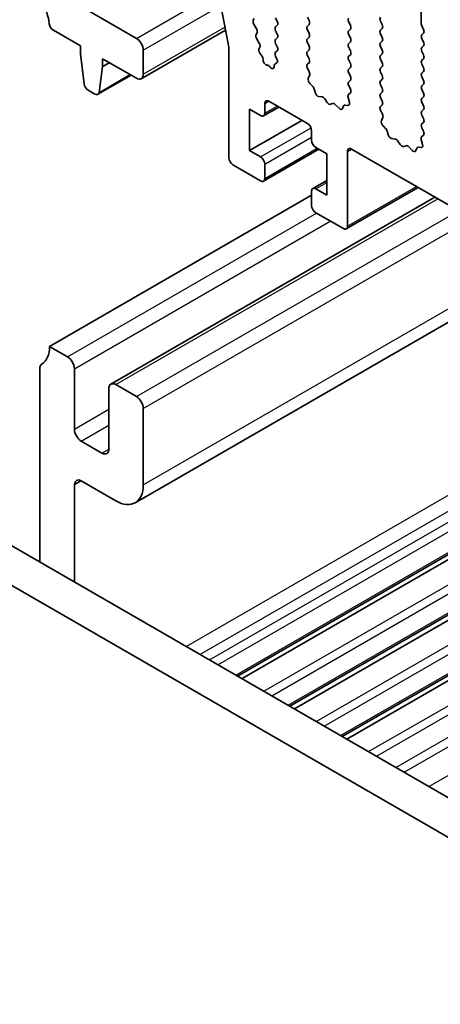
# Model space of a CAD drawing. Units: millimetres. Extents: x 0 to 6381, y 0 to 983.
# Drawn here: x 568 to 590, y 320 to 371 of the extents above; entities that cross this region are included whole.
import ezdxf

# ---------------------------------------------------------------- set-up
doc = ezdxf.new("R2010")
doc.units = ezdxf.units.MM
doc.layers.add('Visible (ISO)', color=7, linetype='Continuous', lineweight=35)
doc.layers.add('Visible Narrow (ISO)', color=7, linetype='Continuous', lineweight=25)

msp = doc.modelspace()

# ---------------------------------------------------------------- linework, layer by layer
at = {"layer": 'Visible (ISO)'}
for p, q in [((578.9097, 369.1756), (577.6572, 375.6851)), ((571.3437, 371.2671), (574.1721, 369.6341)), ((582.9332, 370.7241), (583.018, 370.5445)), ((588.7739, 370.3893), (588.7739, 371.0017)), ((580.2132, 370.6519), (580.1627, 370.5696)), ((580.1891, 370.3618), (580.3281, 370.1248)), ((581.3917, 370.5036), (581.3068, 370.6833)), ((581.3068, 370.226), (581.3917, 370.3077)), ((583.018, 370.3485), (582.9332, 370.2668)), ((585.1393, 370.2995), (585.0545, 370.4791)), ((586.6808, 370.52), (586.7657, 370.3403)), ((588.887, 370.0954), (588.8021, 370.275)), ((571.3083, 369.2462), (569.9156, 370.0503)), ((574.4221, 367.5681), (578.7394, 370.0607)), ((580.3545, 369.9171), (580.304, 369.8348)), ((581.3917, 369.8504), (581.3068, 370.0301)), ((582.9332, 370.0709), (583.018, 369.8913)), ((585.0545, 370.0219), (585.1393, 370.1035)), ((585.1393, 369.6463), (585.0545, 369.8259)), ((586.7657, 370.1444), (586.6808, 370.0627)), ((586.6808, 369.8668), (586.7657, 369.6871)), ((588.8021, 369.8178), (588.887, 369.8994)), ((571.3083, 368.838), (571.3083, 369.2462)), ((580.3305, 369.6271), (580.4694, 369.39)), ((581.3068, 369.5728), (581.3917, 369.6545)), ((581.3917, 369.1972), (581.3068, 369.3769)), ((583.018, 369.6953), (582.9332, 369.6136)), ((582.9332, 369.4177), (583.018, 369.2381)), ((585.0545, 369.3687), (585.1393, 369.4503)), ((586.7657, 369.4912), (586.6808, 369.4095)), ((586.6808, 369.2136), (586.7657, 369.0339)), ((588.887, 369.4422), (588.8021, 369.6218)), ((588.8021, 369.1646), (588.887, 369.2462)), ((571.4934, 367.3068), (571.3083, 368.838)), ((574.5257, 369.0217), (574.5257, 367.7969)), ((578.9097, 363.5103), (578.9097, 369.1756)), ((580.4958, 369.1823), (580.4551, 369.116)), ((580.5012, 368.8784), (580.5983, 368.7465)), ((581.3068, 368.9196), (581.3917, 369.0013)), ((581.3763, 368.5765), (581.3068, 368.7237)), ((583.018, 369.0421), (582.9332, 368.9604)), ((582.9332, 368.7645), (583.018, 368.5849)), ((585.1393, 368.9931), (585.0545, 369.1727)), ((585.0545, 368.7155), (585.1393, 368.7971)), ((586.7657, 368.838), (586.6808, 368.7563)), ((588.887, 368.789), (588.8021, 368.9686)), ((572.4397, 368.593), (572.4397, 368.1848)), ((574.1721, 367.5928), (572.4397, 368.593)), ((572.4397, 368.1848), (572.7932, 368.3889)), ((580.6605, 368.5771), (580.661, 368.5199)), ((580.8671, 368.2575), (580.8803, 368.2577)), ((581.2382, 368.1839), (581.2382, 368.2425)), ((581.2869, 368.3377), (581.3559, 368.367)), ((583.018, 368.3889), (582.9343, 368.3084)), ((585.1393, 368.3399), (585.0545, 368.5195)), ((586.6808, 368.5604), (586.7657, 368.3807)), ((588.8021, 368.5114), (588.887, 368.593)), ((588.887, 368.1358), (588.8021, 368.3154)), ((572.1949, 366.7649), (573.9005, 367.7496)), ((572.4397, 368.1848), (572.2547, 366.8672)), ((581.0066, 368.1866), (581.0351, 368.1541)), ((582.9359, 368.1093), (583.0317, 367.9117)), ((583.0513, 367.7391), (582.9818, 367.5799)), ((585.0545, 368.0623), (585.1393, 368.144)), ((585.1393, 367.6867), (585.0545, 367.8663)), ((586.7657, 368.1848), (586.6808, 368.1031)), ((586.6808, 367.9072), (586.7657, 367.7275)), ((588.8021, 367.8582), (588.887, 367.9398)), ((583.0635, 367.3187), (583.1972, 367.1839)), ((585.0545, 367.4091), (585.1393, 367.4908)), ((585.1382, 367.036), (585.0545, 367.2131)), ((586.7657, 367.5316), (586.6808, 367.4499)), ((586.6808, 367.254), (586.7657, 367.0743)), ((588.887, 367.4826), (588.8021, 367.6622)), ((588.8021, 367.205), (588.887, 367.2866)), ((572.0449, 366.7797), (571.7031, 366.977)), ((583.2803, 367.0401), (583.3302, 366.8568)), ((585.0408, 366.7517), (585.1366, 366.8386)), ((586.7657, 366.8784), (586.6808, 366.7967)), ((588.887, 366.8294), (588.8021, 367.009)), ((580.7482, 366.2864), (580.7482, 365.7965)), ((582.9402, 365.2658), (580.9603, 366.4089)), ((583.5155, 366.6555), (583.6881, 366.636)), ((583.8278, 366.5328), (583.9494, 366.3533)), ((584.1231, 366.2531), (584.2447, 366.2921)), ((584.3844, 366.2341), (584.557, 366.0541)), ((584.8753, 366.2151), (585.009, 366.1955)), ((585.0907, 366.3623), (585.0212, 366.6017)), ((586.6808, 366.6008), (586.7657, 366.4211)), ((586.7657, 366.2252), (586.682, 366.1447)), ((588.8021, 366.5518), (588.887, 366.6334)), ((588.887, 366.1762), (588.8021, 366.3558)), ((579.9704, 366.0006), (579.9704, 363.8778)), ((580.5361, 365.674), (579.9704, 366.0006)), ((580.6861, 365.6592), (581.4725, 366.1132)), ((584.7423, 366.0415), (584.7922, 366.1671)), ((586.6835, 365.9455), (586.7794, 365.7479)), ((588.8021, 365.8986), (588.887, 365.9802)), ((588.887, 365.523), (588.8021, 365.7026)), ((579.9704, 363.8778), (582.6574, 365.4291)), ((586.7989, 365.5754), (586.7294, 365.4162)), ((588.8021, 365.2454), (588.887, 365.327)), ((583.1524, 364.4085), (583.1524, 364.8984)), ((586.8112, 365.155), (586.9449, 365.0202)), ((587.0279, 364.8763), (587.0778, 364.6931)), ((588.7884, 364.588), (588.8843, 364.6749)), ((588.8858, 364.8723), (588.8021, 365.0494)), ((587.2632, 364.4917), (587.4358, 364.4723)), ((587.5754, 364.3691), (587.6971, 364.1896)), ((588.8384, 364.1986), (588.7689, 364.438)), ((579.9704, 363.8778), (580.5361, 363.5512)), ((580.6861, 362.3116), (583.5231, 363.9495)), ((583.9302, 363.7145), (583.3645, 364.0411)), ((583.9302, 361.5916), (583.9302, 363.7145)), ((584.9908, 363.8369), (584.9908, 359.9994)), ((684.0565, 306.8863), (585.203, 363.9594)), ((587.8707, 364.0893), (587.9924, 364.1284)), ((588.132, 364.0703), (588.3047, 363.8904)), ((588.49, 363.8778), (588.5399, 364.0034)), ((588.6229, 364.0513), (588.7567, 364.0318)), ((580.5361, 362.3264), (579.1219, 363.1429)), ((580.7482, 363.1837), (580.7482, 362.4489)), ((583.2145, 361.933), (583.9302, 362.3462)), ((583.1524, 361.0608), (583.1524, 361.7957)), ((583.3645, 361.9182), (583.9302, 361.5916)), ((584.9287, 359.8621), (588.6142, 361.9899)), ((569.7173, 353.8348), (583.1524, 361.5916)), ((572.8614, 351.9), (589.4759, 361.4924)), ((584.7787, 359.8769), (583.3645, 360.6934)), ((574.1114, 345.8158), (595.37, 358.0894)), ((570.6366, 353.3041), (569.7173, 353.8348)), ((569.2224, 352.7041), (569.2224, 342.7741)), ((570.9901, 349.5891), (570.9901, 352.6918)), ((579.352, 336.9257), (605.6894, 352.1316)), ((572.7579, 351.6711), (572.7579, 348.5684)), ((574.1721, 351.2629), (573.1114, 351.8753)), ((579.5839, 336.7919), (605.9212, 351.9977)), ((574.5257, 346.7313), (574.5257, 350.6505)), ((582.039, 335.3744), (608.3764, 350.5802)), ((582.2709, 335.2405), (608.6082, 350.4464)), ((584.726, 333.823), (611.0634, 349.0289)), ((572.4043, 348.3643), (571.3437, 348.9767)), ((584.9579, 333.6892), (611.2952, 348.895)), ((665.5884, 287.1371), (560.1939, 347.9867)), ((664.8714, 285.5098), (558.4261, 346.9661)), ((570.9909, 346.7549), (571.3231, 346.9466)), ((570.9909, 341.753), (570.9909, 346.7549)), ((571.3439, 346.9353), (573.1115, 345.9148))]:
    msp.add_line(p, q, dxfattribs=at)
for centre, major_axis, start_param, end_param in [((568.3031, 370.9813), (-1, 1.7321), 4.0577983, 4.6939848), ((569.9156, 370.2953), (-0.15, 0.2598), 0.9162057, 2.3561945), ((580.288, 370.4215), (-0.1, 0.1732), 0.3033322, 1.5820943), ((581.4199, 370.0627), (-0.1, 0.1732), 0.1418971, 1.4288993), ((581.2785, 370.471), (0.1, -0.1732), 0.1418971, 1.4288993), ((583.0463, 370.1035), (-0.1, 0.1732), 0.1418971, 1.4288993), ((582.9049, 370.5118), (0.1, -0.1732), 0.1418971, 1.4288993), ((585.1676, 370.5118), (-0.1, 0.1732), 0.1418971, 1.4288993), ((585.0262, 370.2668), (0.1, -0.1732), 0.1418971, 1.4288993), ((586.794, 370.5526), (-0.1, 0.1732), 0.1418971, 1.4288993), ((586.6525, 370.3077), (0.1, -0.1732), 0.1418971, 1.4288993), ((588.9153, 370.3077), (-0.1, 0.1732), 0.7853982, 1.4288993), ((580.4293, 369.6867), (-0.1, 0.1732), 0.3033322, 1.5820943), ((580.2292, 370.0651), (0.1, -0.1732), 0.3033322, 1.5820943), ((581.2785, 369.8178), (0.1, -0.1732), 0.1418971, 1.4288993), ((582.9049, 369.8586), (0.1, -0.1732), 0.1418971, 1.4288993), ((585.1676, 369.8586), (-0.1, 0.1732), 0.1418971, 1.4288993), ((586.794, 369.8994), (-0.1, 0.1732), 0.1418971, 1.4288993), ((588.9153, 369.6545), (-0.1, 0.1732), 0.1418971, 1.4288993), ((588.7739, 370.0627), (0.1, -0.1732), 0.1418971, 1.4288993), ((574.1721, 369.2258), (0.25, -0.433), 0.7853982, 2.3561945), ((580.3705, 369.3303), (0.1, -0.1732), 0.3033322, 1.5820943), ((581.4199, 369.4095), (-0.1, 0.1732), 0.1418971, 1.4288993), ((583.0463, 369.4503), (-0.1, 0.1732), 0.1418971, 1.4288993), ((582.9049, 369.2054), (0.1, -0.1732), 0.1418971, 1.4288993), ((585.1676, 369.2054), (-0.1, 0.1732), 0.1418971, 1.4288993), ((585.0262, 369.6136), (0.1, -0.1732), 0.1418971, 1.4288993), ((586.794, 369.2462), (-0.1, 0.1732), 0.1418971, 1.4288993), ((586.6525, 369.6545), (0.1, -0.1732), 0.1418971, 1.4288993), ((588.7739, 369.4095), (0.1, -0.1732), 0.1418971, 1.4288993), ((580.5804, 368.9679), (-0.1, 0.1732), 0.3033322, 1.7613956), ((580.5191, 368.657), (0.1, -0.1732), 0.7964115, 1.7613956), ((581.4199, 368.7563), (-0.1, 0.1732), 0.1418971, 1.4288993), ((581.2785, 369.1646), (0.1, -0.1732), 0.1418971, 1.4288993), ((583.0463, 368.7971), (-0.1, 0.1732), 0.1418971, 1.4288993), ((585.1676, 368.5522), (-0.1, 0.1732), 0.1418971, 1.4288993), ((585.0262, 368.9604), (0.1, -0.1732), 0.1418971, 1.4288993), ((586.794, 368.593), (-0.1, 0.1732), 0.1418971, 1.4288993), ((586.6525, 369.0013), (0.1, -0.1732), 0.1418971, 1.4288993), ((588.9153, 369.0013), (-0.1, 0.1732), 0.1418971, 1.4288993), ((588.7739, 368.7563), (0.1, -0.1732), 0.1418971, 1.4288993), ((580.8025, 368.4401), (0.1, -0.1732), 3.9380042, 5.9723348), ((580.9449, 368.0752), (-0.1, 0.1732), 5.046853, 5.9723348), ((581.3796, 368.1609), (-0.1, 0.1732), 6.2127381, 7.0687828), ((581.2632, 368.5439), (0.1, -0.1732), 6.2127381, 7.7120846), ((583.0475, 368.1451), (-0.1, 0.1732), 0.1418971, 1.4465605), ((582.9049, 368.5522), (0.1, -0.1732), 0.1418971, 1.4288993), ((585.0262, 368.3073), (0.1, -0.1732), 0.1418971, 1.4288993), ((586.6525, 368.3481), (0.1, -0.1732), 0.1418971, 1.4288993), ((588.9153, 368.3481), (-0.1, 0.1732), 0.1418971, 1.4288993), ((574.1721, 368.0011), (0.25, -0.433), 5.4977871, 7.0685835), ((581.0968, 368.2655), (0.1, -0.1732), 5.046853, 7.0687828), ((582.9201, 367.8758), (0.1, -0.1732), 0.4026436, 1.4465605), ((585.1676, 367.899), (-0.1, 0.1732), 0.1418971, 1.4288993), ((586.794, 367.9398), (-0.1, 0.1732), 0.1418971, 1.4288993), ((586.6525, 367.6949), (0.1, -0.1732), 0.1418971, 1.4288993), ((588.9153, 367.6949), (-0.1, 0.1732), 0.1418971, 1.4288993), ((588.7739, 368.1031), (0.1, -0.1732), 0.1418971, 1.4288993), ((571.7031, 367.222), (-0.15, 0.2598), 0.9342881, 2.3561945), ((583.113, 367.4432), (0.1, -0.1732), 3.5442362, 5.1405223), ((583.1478, 367.0594), (0.1, -0.1732), 1.142663, 1.9989297), ((585.1676, 367.2458), (-0.1, 0.1732), 0.1418971, 1.4288993), ((585.0262, 367.6541), (0.1, -0.1732), 0.1418971, 1.4288993), ((586.794, 367.2866), (-0.1, 0.1732), 0.1418971, 1.4288993), ((588.9153, 367.0417), (-0.1, 0.1732), 0.1418971, 1.4288993), ((588.7739, 367.4499), (0.1, -0.1732), 0.1418971, 1.4288993), ((572.0449, 367.0247), (0.15, -0.2598), 5.4977871, 6.9196935), ((583.4627, 366.8374), (0.1, -0.1732), 4.2842557, 5.8805417), ((585.1524, 366.587), (-0.1, 0.1732), 0.1242358, 1.1681528), ((585.025, 367.0034), (0.1, -0.1732), 0.1242358, 1.4288993), ((586.794, 366.6334), (-0.1, 0.1732), 0.1418971, 1.4288993), ((586.6525, 367.0417), (0.1, -0.1732), 0.1418971, 1.4288993), ((588.7739, 366.7967), (0.1, -0.1732), 0.1418971, 1.4288993), ((580.9603, 366.1639), (-0.15, 0.2598), 5.4977871, 7.0685835), ((583.7409, 366.4541), (0.1, -0.1732), 1.6950321, 2.7389491), ((584.0362, 366.4321), (0.1, -0.1732), 4.8366248, 6.1589495), ((584.3316, 366.1131), (-0.1, 0.1732), 5.1150325, 6.1589495), ((584.9247, 366.0335), (-0.1, 0.1732), 5.855052, 6.7113186), ((584.9595, 366.377), (0.1, -0.1732), 5.855052, 7.4513381), ((586.6525, 366.3885), (0.1, -0.1732), 0.1418971, 1.4288993), ((588.9153, 366.3885), (-0.1, 0.1732), 0.1418971, 1.4288993), ((588.7739, 366.1435), (0.1, -0.1732), 0.1418971, 1.4288993), ((580.5361, 365.919), (0.15, -0.2598), 5.4977871, 7.0685835), ((584.6098, 366.1751), (0.1, -0.1732), 5.1150325, 6.7113186), ((586.7951, 365.9814), (-0.1, 0.1732), 0.1418971, 1.4465605), ((586.6677, 365.7121), (0.1, -0.1732), 0.4026436, 1.4465605), ((588.9153, 365.7353), (-0.1, 0.1732), 0.1418971, 1.4288993), ((582.9402, 365.0209), (-0.15, 0.2598), 3.9269908, 5.4977871), ((586.8606, 365.2794), (0.1, -0.1732), 3.5442362, 5.1405223), ((588.9153, 365.0821), (-0.1, 0.1732), 0.1418971, 1.4288993), ((588.7739, 365.4903), (0.1, -0.1732), 0.1418971, 1.4288993), ((586.8954, 364.8957), (0.1, -0.1732), 1.142663, 1.9989297), ((587.2103, 364.6737), (0.1, -0.1732), 4.2842557, 5.8805417), ((588.7727, 364.8396), (0.1, -0.1732), 0.1242358, 1.4288993), ((583.3645, 364.286), (-0.15, 0.2598), 0.7853982, 2.3561945), ((587.4886, 364.2904), (0.1, -0.1732), 1.6950321, 2.7389491), ((587.7839, 364.2684), (0.1, -0.1732), 4.8366248, 6.1589495), ((588.9001, 364.4233), (-0.1, 0.1732), 0.1242358, 1.1681528), ((588.7072, 364.2133), (0.1, -0.1732), 5.855052, 7.4513381), ((585.203, 363.7145), (-0.15, 0.2598), 5.4977871, 7.0685835), ((588.0792, 363.9494), (-0.1, 0.1732), 5.1150325, 6.1589495), ((588.3575, 364.0114), (0.1, -0.1732), 5.1150325, 6.7113186), ((588.6724, 363.8698), (-0.1, 0.1732), 5.855052, 6.7113186), ((579.1219, 363.3879), (-0.15, 0.2598), 0.7853982, 2.3561945), ((580.5361, 363.3062), (0.15, -0.2598), 0.7853982, 2.3561945), ((580.5361, 362.5714), (0.15, -0.2598), 5.4977871, 7.0685835), ((583.3645, 361.6732), (-0.15, 0.2598), 5.4977871, 7.0685835), ((583.3645, 360.9384), (-0.15, 0.2598), 0.7853982, 2.3561945), ((584.7787, 360.1219), (0.15, -0.2598), 5.4977871, 7.0685835), ((568.3031, 354.6513), (1, -1.7321), 0.0184042, 0.7853982), ((570.6366, 352.8959), (-0.25, 0.433), 3.9269908, 5.4977871), ((569.5759, 352.4999), (-0.25, 0.433), 0.0184042, 0.7853265), ((573.1114, 351.467), (-0.25, 0.433), 5.4977871, 7.0685835), ((574.1721, 350.8546), (-0.25, 0.433), 3.9269908, 5.4977871), ((571.3437, 349.3849), (-0.25, 0.433), 0.7853982, 2.3561945), ((572.4043, 348.7726), (0.25, -0.433), 5.4977871, 7.0685835), ((571.3439, 346.5271), (-0.25, 0.433), 5.4977937, 7.0097134), ((573.1114, 347.5478), (1, -1.7321), 5.4977937, 7.0685835)]:
    msp.add_ellipse(centre, major_axis=major_axis, ratio=0.5773503, start_param=start_param, end_param=end_param, dxfattribs=at)
at = {"layer": 'Visible Narrow (ISO)'}
for p, q in [((574.1721, 369.6341), (578.3566, 372.05)), ((574.5257, 369.0217), (578.498, 371.3151)), ((574.5257, 367.7969), (578.7101, 370.2128)), ((572.2547, 366.8672), (573.8418, 367.7835)), ((580.7482, 366.2864), (580.9603, 366.4089)), ((580.7482, 365.7965), (581.3846, 366.1639)), ((580.5361, 363.5512), (583.1214, 365.0438)), ((580.7482, 363.1837), (583.1524, 364.5718)), ((580.7482, 362.4489), (583.4352, 364.0002)), ((584.9908, 363.8369), (585.203, 363.9594)), ((583.3645, 361.9182), (583.9302, 362.2448)), ((584.9908, 359.9994), (588.5264, 362.0406)), ((573.1114, 351.8753), (589.6224, 361.4079)), ((570.6366, 353.3041), (583.3998, 360.673)), ((574.1721, 351.2629), (590.683, 360.7955)), ((570.9901, 352.6918), (584.107, 360.2648)), ((574.5257, 350.6505), (591.3902, 360.3872)), ((574.5257, 346.7313), (594.7843, 358.4276)), ((576.7209, 338.4448), (603.0583, 353.6506)), ((577.428, 338.0365), (603.7654, 353.2424)), ((577.9222, 337.7513), (604.2595, 352.9571)), ((578.3464, 337.5063), (604.6838, 352.7122)), ((579.2642, 336.9764), (605.6015, 352.1823)), ((580.6967, 336.1494), (607.034, 351.3552)), ((581.1057, 335.9133), (607.443, 351.1191)), ((570.9901, 349.5891), (572.7579, 350.6097)), ((581.9512, 335.4251), (608.2885, 350.631)), ((571.3437, 348.9767), (572.7579, 349.7932)), ((583.3837, 334.598), (609.721, 349.8039)), ((583.7927, 334.3619), (610.13, 349.5678)), ((584.6382, 333.8738), (610.9755, 349.0796)), ((572.4043, 348.3643), (572.7579, 348.5684)), ((586.0707, 333.0467), (612.4081, 348.2525)), ((586.4797, 332.8106), (612.817, 348.0164)), ((587.4681, 332.2399), (613.8054, 347.4458)), ((587.8924, 331.995), (614.2297, 347.2008)), ((589.1652, 331.2601), (615.5025, 346.466))]:
    msp.add_line(p, q, dxfattribs=at)

doc.saveas('drawing.dxf')
